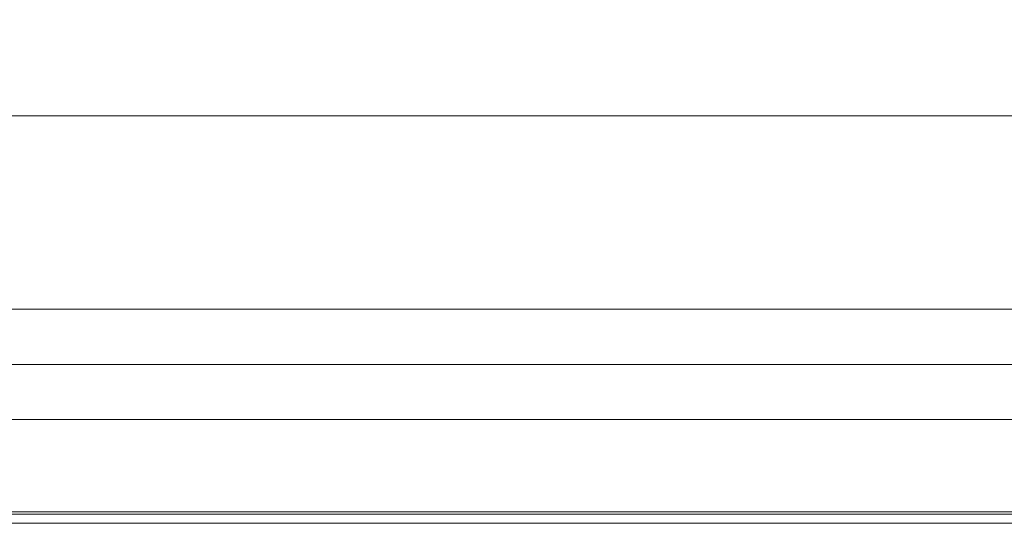
# Model space of a CAD drawing. Units: millimetres. Extents: x 2204 to 2637, y -568 to -139.
# Drawn here: x 2463 to 2485, y -259 to -249 of the extents above; entities that cross this region are included whole.
import ezdxf

# ---------------------------------------------------------------- set-up
doc = ezdxf.new("R2010")
doc.units = ezdxf.units.MM
doc.header["$MEASUREMENT"] = 0
for name, color, linetype in [('DETAIL', 2, 'Continuous'), ('SLD-0', 7, 'Continuous'), ('TEXT', 7, 'Continuous')]:
    doc.layers.add(name, color=color, linetype=linetype)
doc.styles.add('DOLPHIN', font='arial.ttf')
doc.styles.add('SLDTEXTSTYLE0', font='TXT', dxfattribs={"width": 0.7})
doc.dimstyles.new('SLDDIMSTYLE0', dxfattribs={"dimscale": 2, "dimtxt": 3.5, "dimasz": 3.302, "dimexe": 0, "dimexo": 0.0625, "dimgap": 0.875, "dimtad": 1, "dimrnd": 1e-09, "dimzin": 12, "dimdsep": 46, "dimtxsty": 'SLDTEXTSTYLE0', "dimcen": 0.09, "dimadec": 0, "dimazin": 3, "dimtfac": 1, "dimtofl": 0, "dimtmove": 0, "dimatfit": 3, "dimfxl": 1, "dimfrac": 2, "dimtolj": 1, "dimtzin": 12, "dimarcsym": 0})

# ---------------------------------------------------------------- blocks, each defined once
blk = doc.blocks.new('*D40')
at = {"layer": 'Defpoints', "color": 0, "transparency": 16777216}
for p in [(2564.845, -148.781), (2385.845, -250.944), (2564.845, -250.944)]:
    blk.add_point(p, dxfattribs=at)
at = {"layer": 'SLD-0', "color": 0, "lineweight": -2, "transparency": 16777216}
for p, q in [((2385.845, -250.819), (2385.845, -148.781)), ((2392.449, -148.781), (2558.241, -148.781)), ((2564.845, -250.819), (2564.845, -148.781))]:
    blk.add_line(p, q, dxfattribs=at)
at = {"layer": 'SLD-0', "color": 0, "transparency": 16777216}
for points in [[(2392.449, -147.681), (2392.449, -149.882), (2385.845, -148.781)], [(2558.241, -147.681), (2558.241, -149.882), (2564.845, -148.781)]]:
    blk.add_solid(points, dxfattribs=at)
at = {"layer": 'SLD-0', "color": 0, "transparency": 16777216, "insert": (2475.345, -143.457), "char_height": 7, "attachment_point": 5, "style": 'DOLPHIN'}
blk.add_mtext('\\A1;179', dxfattribs=at)
blk = doc.blocks.new('DB5590.E_Plan')
at = {"layer": 'DETAIL', "linetype": 'Continuous', "lineweight": 0}
for p, q in [((2388.545, -250.644), (2562.145, -250.644)), ((2562.231, -254.844), (2388.46, -254.844)), ((2561.231, -256.044), (2389.46, -256.044)), ((2581.845, -257.244), (2368.845, -257.244)), ((2581.845, -259.244), (2368.845, -259.244)), ((2458.495, -259.298), (2492.195, -259.298)), ((2458.495, -259.494), (2492.195, -259.494))]:
    blk.add_line(p, q, dxfattribs=at)

msp = doc.modelspace()

# ---------------------------------------------------------------- block references
at = {"layer": 'TEXT'}
msp.add_blockref('DB5590.E_Plan', (0, 0), dxfattribs=at)

# ---------------------------------------------------------------- dimensions: what is measured, and where the dimension line sits
at = {"layer": 'SLD-0'}
dim = msp.add_linear_dim(base=(2564.845, -148.781), p1=(2385.845, -250.944), p2=(2564.845, -250.944), dimstyle='SLDDIMSTYLE0', override={"dimtxsty": 'DOLPHIN'}, dxfattribs=at)
dim.commit()
dim.dimension.update_dxf_attribs({"geometry": '*D40', "text_midpoint": (2475.345, -143.457)})

doc.saveas('drawing.dxf')
